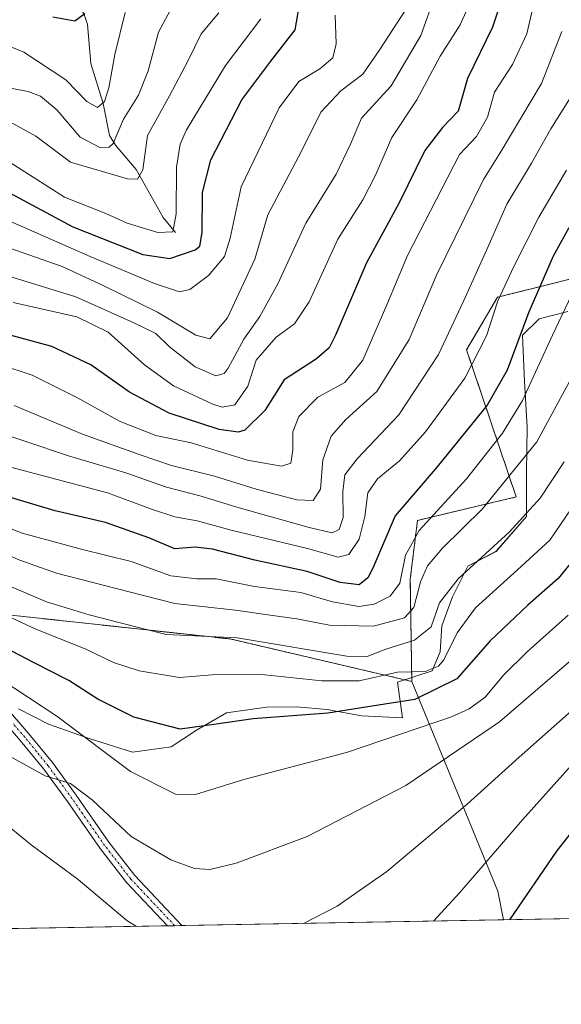
# Model space of a CAD drawing. Units: metres. Extents: x 620401 to 623835, y 4768821 to 4771195.
# Drawn here: x 621421 to 621546, y 4768821 to 4769048 of the extents above; entities that cross this region are included whole.
import ezdxf

# ---------------------------------------------------------------- set-up
doc = ezdxf.new("R2010")
doc.units = ezdxf.units.M
doc.header["$MEASUREMENT"] = 0
doc.linetypes.add('TRAZO_Y_PUNTO', pattern=[1, 0.5, -0.25, 0, -0.25])
doc.linetypes.add('TRAZOS', pattern=[0.75, 0.5, -0.25])
for name, color, linetype, lineweight in [('Arbolado forestal', 92, 'TRAZOS', 0), ('Arbolado forestal CxS', 92, 'Continuous', 0), ('Comarca CxS', 133, 'Continuous', 0), ('Comunidad Autónoma CxS', 142, 'Continuous', 0), ('Corriente natural lineal', 142, 'Continuous', 13), ('Curva de nivel maestra', 36, 'Continuous', 30), ('Curva de nivel normal', 36, 'Continuous', 0), ('Espacio natural protegido', 2, 'Continuous', 13), ('Espacio natural protegido CxS', 2, 'Continuous', 0), ('Municipio CxS', 142, 'Continuous', 0), ('Pastizal CxS', 92, 'Continuous', 0), ('Pista no pavimentada', 254, 'Continuous', 13), ('Pista no pavimentada Cxs', 254, 'Continuous', 0), ('Pista pavimentada eje', 135, 'TRAZO_Y_PUNTO', 0), ('Provincia CxS', 1, 'Continuous', 0)]:
    doc.layers.add(name, color=color, linetype=linetype, lineweight=lineweight)

# ---------------------------------------------------------------- blocks, each defined once
blk = doc.blocks.new('*U150')
at = {"layer": 'Arbolado forestal CxS', "color": 92, "linetype": 'Continuous', "lineweight": 0}
blk.add_polyline3d([(621568.19, 4768993.3, 1013.95), (621531.16, 4768984.04, 994.72), (621524.04, 4768971.93, 992.62), (621535.45, 4768938.03, 1012.86), (621512.73, 4768932.62, 1003.87), (621511.06, 4768919.1, 1007.12), (621511.41, 4768895.51, 1021.22), (621469.62, 4768905.29, 1015.35), (621418.46, 4768910.86, 1019.32), (621389.3, 4768938.38, 1008.45), (621365.91, 4768964.87, 995.8), (621346.65, 4768983.86, 983.98), (621326.02, 4768990.04, 977.46), (621299.09, 4768994.68, 975.22), (621265.32, 4769010.53, 972.1), (621234.05, 4769027.76, 966.99), (621209.49, 4769051.65, 959.08)], dxfattribs=at)
blk = doc.blocks.new('*U159')
at = {"layer": 'Pastizal CxS', "color": 92, "linetype": 'Continuous', "lineweight": 0}
blk.add_polyline3d([(621209.49, 4769051.65, 959.08), (621234.05, 4769027.76, 966.99), (621265.32, 4769010.53, 972.1), (621299.09, 4768994.68, 975.22), (621326.02, 4768990.04, 977.46), (621346.65, 4768983.86, 983.98), (621365.91, 4768964.87, 995.8), (621389.3, 4768938.38, 1008.45), (621418.46, 4768910.86, 1019.32), (621469.62, 4768905.29, 1015.35), (621511.41, 4768895.51, 1021.22), (621531.25, 4768847.18, 1047.2), (621532.51, 4768840.57, 1049.13), (620442.28, 4768821.1, 1042.5)], dxfattribs=at)
blk = doc.blocks.new('*U161')
at = {"layer": 'Espacio natural protegido CxS', "color": 2, "linetype": 'Continuous', "lineweight": 0}
for points in [[(621420.84, 4768889.19, 1031.53), (621427.78, 4768885.66, 1031.36), (621436.87, 4768882.43, 1029.49), (621447.11, 4768879.23, 1027.73), (621455.97, 4768880.45, 1026.09), (621461.85, 4768884.27, 1024.71), (621468.75, 4768888.24, 1023.8), (621477.99, 4768889.6, 1023.56), (621484.85, 4768889.62, 1023.51), (621491.85, 4768889.02, 1023.94), (621499.88, 4768887.55, 1025.32), (621509.29, 4768887.13, 1026.93), (621508.09, 4768895.37, 1021.25), (621516.11, 4768897.97, 1019.42), (621517.92, 4768902.33, 1018.13), (621518.3, 4768908.31, 1016.41), (621520.82, 4768914.97, 1015.95), (621524.35, 4768922.04, 1014.15), (621530.88, 4768925.49, 1015.03), (621537.81, 4768933.53, 1015.49), (621537.85, 4768943.69, 1011.28), (621538, 4768954.12, 1006.63), (621537.39, 4768964.65, 1002.84), (621536.99, 4768973.48, 1000.25), (621536.91, 4768975.31, 999.77), (621540.76, 4768979.08, 1001.79), (621547.33, 4768980.76, 1005.07)], [(621983.11, 4768848.61, 1021.91), (620442.28, 4768821.1, 1042.5)]]:
    blk.add_polyline3d(points, dxfattribs=at)
blk = doc.blocks.new('*U162')
at = {"layer": 'Espacio natural protegido CxS', "color": 2, "linetype": 'Continuous', "lineweight": 0}
for points in [[(621420.8406, 4768889.1883, 1031.5329), (621427.7796, 4768885.6591, 1031.365), (621436.8716, 4768882.433, 1029.4925), (621447.1066, 4768879.2338, 1027.729), (621455.9696, 4768880.4517, 1026.0856), (621461.8526, 4768884.2716, 1024.71), (621468.7486, 4768888.2425, 1023.7978), (621477.9897, 4768889.5964, 1023.5629), (621484.8487, 4768889.6242, 1023.5087), (621491.8486, 4768889.0211, 1023.9426), (621499.8836, 4768887.551, 1025.3197), (621509.2926, 4768887.1288, 1026.9325), (621508.0897, 4768895.3649, 1021.2499), (621516.1097, 4768897.9688, 1019.4167), (621517.9198, 4768902.3298, 1018.1307), (621518.2978, 4768908.3108, 1016.4104), (621520.8199, 4768914.9748, 1015.9513), (621524.3489, 4768922.0428, 1014.1451), (621530.876, 4768925.4927, 1015.0334), (621537.812, 4768933.5256, 1015.4914), (621537.8461, 4768943.6927, 1011.2843), (621538.0012, 4768954.1167, 1006.6255), (621537.3923, 4768964.6508, 1002.8373), (621536.991, 4768973.4758, 1000.2539), (621536.9074, 4768975.3138, 999.771), (621540.7614, 4768979.0848, 1001.787), (621547.3275, 4768980.7567, 1005.0721)], [(621983.1141, 4768848.6119, 1021.9064), (620442.28, 4768821.1001, 1042.5017)]]:
    blk.add_polyline3d(points, dxfattribs=at)
blk = doc.blocks.new('*U163')
at = {"layer": 'Espacio natural protegido', "color": 2, "linetype": 'Continuous', "lineweight": 13}
blk.add_polyline3d([(621420.84, 4768889.19, 1031.53), (621427.78, 4768885.66, 1031.36), (621436.87, 4768882.43, 1029.49), (621447.11, 4768879.23, 1027.73), (621455.97, 4768880.45, 1026.09), (621461.85, 4768884.27, 1024.71), (621468.75, 4768888.24, 1023.8), (621477.99, 4768889.6, 1023.56), (621484.85, 4768889.62, 1023.51), (621491.85, 4768889.02, 1023.94), (621499.88, 4768887.55, 1025.32), (621509.29, 4768887.13, 1026.93), (621508.09, 4768895.37, 1021.25), (621516.11, 4768897.97, 1019.42), (621517.92, 4768902.33, 1018.13), (621518.3, 4768908.31, 1016.41), (621520.82, 4768914.97, 1015.95), (621524.35, 4768922.04, 1014.15), (621530.88, 4768925.49, 1015.03), (621537.81, 4768933.53, 1015.49), (621537.85, 4768943.69, 1011.28), (621538, 4768954.12, 1006.63), (621537.39, 4768964.65, 1002.84), (621536.99, 4768973.48, 1000.25), (621536.91, 4768975.31, 999.77), (621540.76, 4768979.08, 1001.79), (621547.33, 4768980.76, 1005.07)], dxfattribs=at)
blk = doc.blocks.new('*U167')
at = {"layer": 'Curva de nivel normal', "color": 36, "linetype": 'Continuous', "lineweight": 0}
blk.add_polyline3d([(621546.47, 4768946.15, 1015), (621540.97, 4768937.78, 1015), (621533.92, 4768930, 1015), (621522.12, 4768919.15, 1015), (621517.83, 4768913.62, 1015), (621515.89, 4768908.1, 1015), (621512.03, 4768905.05, 1015), (621505.47, 4768902.93, 1015), (621501.13, 4768901.29, 1015), (621496.49, 4768901.34, 1015), (621471.2, 4768905.59, 1015), (621454.86, 4768906.32, 1015), (621444.54, 4768908.9, 1015), (621437.11, 4768910.85, 1015), (621427.33, 4768913.88, 1015), (621417.81, 4768917.93, 1015)], dxfattribs=at)
blk = doc.blocks.new('*U174')
at = {"layer": 'Curva de nivel normal', "color": 36, "linetype": 'Continuous', "lineweight": 0}
for points in [[(621549.51, 4768889.92, 1040), (621536.14, 4768878.06, 1040), (621524.15, 4768867.25, 1040), (621505.66, 4768851.7, 1040), (621494.24, 4768843.74, 1040), (621486.45, 4768839.74, 1040)], [(621448.01, 4768839.06, 1040), (621445.77, 4768840.45, 1040), (621434.56, 4768849.88, 1040), (621423.8, 4768857.82, 1040), (621415.24, 4768864.77, 1040)]]:
    blk.add_polyline3d(points, dxfattribs=at)
blk = doc.blocks.new('*U175')
at = {"layer": 'Curva de nivel normal', "color": 36, "linetype": 'Continuous', "lineweight": 0}
blk.add_polyline3d([(621547.44, 4768910.8, 1030), (621538, 4768902.34, 1030), (621532.62, 4768897.01, 1030), (621528.32, 4768891.88, 1030), (621524.64, 4768889.17, 1030), (621520.52, 4768887.36, 1030), (621496.36, 4768879.11, 1030), (621472.72, 4768872.93, 1030), (621461.61, 4768869.48, 1030), (621457.01, 4768869.55, 1030), (621446.63, 4768874.74, 1030), (621429.71, 4768887.54, 1030), (621416.52, 4768896.08, 1030)], dxfattribs=at)
blk = doc.blocks.new('*U176')
at = {"layer": 'Curva de nivel normal', "color": 36, "linetype": 'Continuous', "lineweight": 0}
blk.add_polyline3d([(621561.48, 4768891.06, 1045), (621536.89, 4768863.64, 1045), (621522.51, 4768846.84, 1045), (621516.41, 4768840.28, 1045)], dxfattribs=at)
blk = doc.blocks.new('*U179')
at = {"layer": 'Curva de nivel normal', "color": 36, "linetype": 'Continuous', "lineweight": 0}
blk.add_polyline3d([(621548.08, 4768965.33, 1010), (621540.24, 4768950.74, 1010), (621527.69, 4768935.3, 1010), (621518.51, 4768926.2, 1010), (621515.02, 4768922.18, 1010), (621513.45, 4768918.46, 1010), (621511.9, 4768912.52, 1010), (621509.7, 4768910.16, 1010), (621502.56, 4768908.28, 1010), (621492.45, 4768908.47, 1010), (621484.94, 4768909.96, 1010), (621478.8, 4768910.75, 1010), (621470.8, 4768911.95, 1010), (621456.84, 4768913.47, 1010), (621446.32, 4768916.12, 1010), (621429.57, 4768920.48, 1010), (621421.16, 4768923.46, 1010), (621414.86, 4768926.11, 1010)], dxfattribs=at)
blk = doc.blocks.new('*U185')
at = {"layer": 'Curva de nivel normal', "color": 36, "linetype": 'Continuous', "lineweight": 0}
blk.add_polyline3d([(621466.96, 4769049.59, 940), (621462.95, 4769044.74, 940), (621460.02, 4769038.78, 940), (621455.61, 4769030.43, 940), (621450.53, 4769021.33, 940), (621449.48, 4769013.39, 940), (621448.24, 4769011.24, 940), (621445.95, 4769011.3, 940), (621432.81, 4769015.17, 940), (621424.81, 4769021.16, 940), (621419.74, 4769024.04, 940), (621415.19, 4769025.32, 940), (621394.44, 4769028.92, 940), (621384.13, 4769030.13, 940), (621378.68, 4769032.13, 940), (621369.43, 4769037.09, 940), (621359.07, 4769041.48, 940), (621343.81, 4769046.91, 940), (621329.92, 4769050.58, 940)], dxfattribs=at)
blk = doc.blocks.new('*U190')
at = {"layer": 'Curva de nivel normal', "color": 36, "linetype": 'Continuous', "lineweight": 0}
blk.add_polyline3d([(621550.33, 4768902.3, 1035), (621531.64, 4768886.16, 1035), (621510.02, 4768871.55, 1035), (621487.29, 4768859.76, 1035), (621471.01, 4768853.61, 1035), (621464.94, 4768852.13, 1035), (621461.38, 4768852.43, 1035), (621455.95, 4768854.37, 1035), (621446.82, 4768859.74, 1035), (621437.86, 4768868.17, 1035), (621432.82, 4768871.97, 1035), (621426.96, 4768873.77, 1035), (621415.1, 4768880.26, 1035)], dxfattribs=at)
blk = doc.blocks.new('*U191')
at = {"layer": 'Curva de nivel normal', "color": 36, "linetype": 'Continuous', "lineweight": 0}
blk.add_polyline3d([(621539.28, 4769050.72, 980), (621537.94, 4769044.75, 980), (621534.62, 4769037.65, 980), (621530.48, 4769031.32, 980), (621528.81, 4769025.52, 980), (621526.28, 4769021.08, 980), (621522.42, 4769016.94, 980), (621510.4, 4768993.66, 980), (621505.65, 4768982.33, 980), (621500.14, 4768969.52, 980), (621496, 4768964.41, 980), (621489.81, 4768961, 980), (621485.38, 4768956.59, 980), (621483.99, 4768953.04, 980), (621484.04, 4768948.92, 980), (621483.58, 4768945.84, 980), (621481.42, 4768945.14, 980), (621473.61, 4768946.47, 980), (621460.6, 4768950.52, 980), (621452.44, 4768952.17, 980), (621444.28, 4768955.43, 980), (621434.43, 4768960.83, 980), (621424, 4768966.06, 980), (621416.46, 4768968.55, 980)], dxfattribs=at)
blk = doc.blocks.new('*U194')
at = {"layer": 'Curva de nivel normal', "color": 36, "linetype": 'Continuous', "lineweight": 0}
blk.add_polyline3d([(621547.04, 4769013.37, 995), (621540.64, 4769002.52, 995), (621534.9, 4768991.12, 995), (621531.22, 4768983.19, 995), (621528.61, 4768975.18, 995), (621523.61, 4768965.38, 995), (621514.57, 4768953, 995), (621508.58, 4768946.36, 995), (621503.52, 4768942.19, 995), (621501.33, 4768938.94, 995), (621500.61, 4768933.5, 995), (621499.26, 4768928.27, 995), (621496.92, 4768924.75, 995), (621494.47, 4768924.11, 995), (621487.4, 4768926.12, 995), (621469.79, 4768930.35, 995), (621462, 4768932.53, 995), (621456.88, 4768933.41, 995), (621451.73, 4768935.13, 995), (621441.38, 4768938.95, 995), (621418.14, 4768945.14, 995)], dxfattribs=at)
blk = doc.blocks.new('*U196')
at = {"layer": 'Curva de nivel normal', "color": 36, "linetype": 'Continuous', "lineweight": 0}
blk.add_polyline3d([(621445.41, 4769049.65, 930), (621443, 4769039.99, 930), (621441.68, 4769032.28, 930), (621440.67, 4769029.17, 930), (621439.02, 4769027.81, 930), (621436.59, 4769029.16, 930), (621431.72, 4769034.16, 930), (621422.05, 4769040.5, 930), (621419.5, 4769041.57, 930), (621414.87, 4769041.83, 930), (621404.32, 4769040.2, 930), (621392.48, 4769040.06, 930), (621386.88, 4769039.98, 930), (621383.08, 4769041.69, 930), (621376.88, 4769046.34, 930), (621361.5, 4769055.02, 930)], dxfattribs=at)
blk = doc.blocks.new('*U201')
at = {"layer": 'Curva de nivel normal', "color": 36, "linetype": 'Continuous', "lineweight": 0}
blk.add_polyline3d([(621549.51, 4769032.55, 990), (621543.41, 4769022.89, 990), (621538.96, 4769014.92, 990), (621533.29, 4769005.46, 990), (621528.68, 4768995.03, 990), (621523.37, 4768983.33, 990), (621517.59, 4768970.83, 990), (621508.45, 4768956.98, 990), (621498.84, 4768946.83, 990), (621495.97, 4768943.1, 990), (621495.56, 4768939.25, 990), (621495.63, 4768933.32, 990), (621494.7, 4768930.51, 990), (621493.1, 4768929.78, 990), (621487.79, 4768930.99, 990), (621471.14, 4768935.67, 990), (621462.88, 4768938.19, 990), (621454.97, 4768940.28, 990), (621445.58, 4768943.61, 990), (621432.38, 4768947.52, 990), (621422.32, 4768950.91, 990), (621403.66, 4768957.12, 990)], dxfattribs=at)
blk = doc.blocks.new('*U207')
at = {"layer": 'Curva de nivel normal', "color": 36, "linetype": 'Continuous', "lineweight": 0}
blk.add_polyline3d([(621476.64, 4769048.22, 945), (621468.52, 4769037.43, 945), (621459.5, 4769022.59, 945), (621458.06, 4769019.35, 945), (621457.23, 4769014, 945), (621457.15, 4769003.28, 945), (621456.4, 4768999.14, 945), (621452.9, 4768998.98, 945), (621445.87, 4769001.15, 945), (621440.95, 4769003.32, 945), (621431.45, 4769007.13, 945), (621417.01, 4769016.34, 945), (621412.99, 4769018.3, 945), (621403.94, 4769020.6, 945), (621380.91, 4769025.81, 945), (621357.88, 4769034.73, 945), (621343.62, 4769039.9, 945), (621332.45, 4769042.02, 945), (621325.48, 4769042.43, 945), (621303.3, 4769041.23, 945), (621298.51, 4769041.21, 945), (621291.01, 4769042.75, 945), (621275.52, 4769047.81, 945), (621262.34, 4769051.02, 945)], dxfattribs=at)
blk = doc.blocks.new('*U209')
at = {"layer": 'Curva de nivel normal', "color": 36, "linetype": 'Continuous', "lineweight": 0}
blk.add_polyline3d([(621545.97, 4769045.32, 985), (621541.29, 4769033.32, 985), (621531.78, 4769017.32, 985), (621527.92, 4769011.16, 985), (621517.12, 4768989.17, 985), (621510.79, 4768974.33, 985), (621503.4, 4768962.33, 985), (621496.26, 4768955.85, 985), (621492.83, 4768952.01, 985), (621490.93, 4768946.54, 985), (621490.42, 4768939.79, 985), (621488.74, 4768937.2, 985), (621484.94, 4768937.39, 985), (621475.59, 4768939.78, 985), (621465.96, 4768942.82, 985), (621456.06, 4768945.26, 985), (621448.84, 4768947.71, 985), (621435.58, 4768952.46, 985), (621419.83, 4768959.1, 985)], dxfattribs=at)
blk = doc.blocks.new('*U211')
at = {"layer": 'Curva de nivel normal', "color": 36, "linetype": 'Continuous', "lineweight": 0}
blk.add_polyline3d([(621458.04, 4769054.38, 935), (621453.09, 4769045.16, 935), (621450.74, 4769036.22, 935), (621448.46, 4769030.61, 935), (621445.05, 4769025.05, 935), (621442.62, 4769019.47, 935), (621441.76, 4769018.67, 935), (621439.57, 4769018.57, 935), (621435.05, 4769020.9, 935), (621429.71, 4769027.27, 935), (621425.89, 4769030.36, 935), (621423.11, 4769031.47, 935), (621409.47, 4769034.03, 935), (621394.43, 4769034.94, 935), (621385.69, 4769035.53, 935), (621376.38, 4769039.81, 935), (621361.52, 4769047.42, 935), (621337.62, 4769055.91, 935)], dxfattribs=at)
blk = doc.blocks.new('*U212')
at = {"layer": 'Curva de nivel normal', "color": 36, "linetype": 'Continuous', "lineweight": 0}
blk.add_polyline3d([(621493.78, 4769049.07, 955), (621493.98, 4769042.42, 955), (621493.21, 4769039.23, 955), (621490.26, 4769036.66, 955), (621485.44, 4769033.73, 955), (621480.91, 4769027.7, 955), (621472.15, 4769009.47, 955), (621469.6, 4768997.67, 955), (621468.28, 4768993.44, 955), (621464.62, 4768989.06, 955), (621460.34, 4768985.85, 955), (621457.92, 4768985.31, 955), (621452.18, 4768987.25, 955), (621437.36, 4768993.42, 955), (621417.6, 4769002.12, 955)], dxfattribs=at)
blk = doc.blocks.new('*U219')
at = {"layer": 'Curva de nivel normal', "color": 36, "linetype": 'Continuous', "lineweight": 0}
blk.add_polyline3d([(621510.2, 4769050.61, 960), (621503.94, 4769040.94, 960), (621500.17, 4769035.46, 960), (621495.04, 4769031.61, 960), (621490.48, 4769026.73, 960), (621486.01, 4769017.72, 960), (621478.3, 4769003.01, 960), (621475.31, 4768992.86, 960), (621469.01, 4768979.33, 960), (621464.89, 4768974.46, 960), (621461.65, 4768975.32, 960), (621452.86, 4768980.57, 960), (621440.48, 4768986.68, 960), (621430.94, 4768991.13, 960), (621413.92, 4768997.01, 960)], dxfattribs=at)
blk = doc.blocks.new('*U220')
at = {"layer": 'Curva de nivel normal', "color": 36, "linetype": 'Continuous', "lineweight": 0}
blk.add_polyline3d([(621524.16, 4769050.46, 970), (621522.54, 4769046.84, 970), (621517.92, 4769039.64, 970), (621512.58, 4769029.51, 970), (621506.83, 4769020.88, 970), (621503.06, 4769012.2, 970), (621500.11, 4769006.52, 970), (621494.38, 4768997.45, 970), (621487.78, 4768983.01, 970), (621484.39, 4768977.89, 970), (621480.15, 4768974.82, 970), (621475.61, 4768969.53, 970), (621473.67, 4768963.56, 970), (621470.68, 4768959.22, 970), (621467.77, 4768958.75, 970), (621465.57, 4768959.38, 970), (621456.55, 4768963.61, 970), (621449.84, 4768968.45, 970), (621441.5, 4768975.98, 970), (621434.28, 4768979.54, 970), (621419.63, 4768982.82, 970)], dxfattribs=at)
blk = doc.blocks.new('*U224')
at = {"layer": 'Curva de nivel normal', "color": 36, "linetype": 'Continuous', "lineweight": 0}
blk.add_polyline3d([(621551.21, 4768990.84, 1005), (621543.8, 4768975.33, 1005), (621536.9, 4768960.25, 1005), (621532.31, 4768952.76, 1005), (621524.02, 4768942.23, 1005), (621513.09, 4768930.33, 1005), (621509.94, 4768924.63, 1005), (621508.63, 4768918.17, 1005), (621506.42, 4768915.13, 1005), (621502.78, 4768913.28, 1005), (621499.22, 4768912.75, 1005), (621493.17, 4768913.87, 1005), (621485.84, 4768916, 1005), (621475.2, 4768917.36, 1005), (621466.35, 4768919.16, 1005), (621461.95, 4768919.15, 1005), (621455.94, 4768919.84, 1005), (621446.77, 4768923.15, 1005), (621435.61, 4768925.9, 1005), (621421.67, 4768929.69, 1005), (621414.9, 4768932.37, 1005)], dxfattribs=at)
blk = doc.blocks.new('*U225')
at = {"layer": 'Curva de nivel normal', "color": 36, "linetype": 'Continuous', "lineweight": 0}
blk.add_polyline3d([(621516.77, 4769053.63, 965), (621513.48, 4769044.34, 965), (621506.68, 4769032.75, 965), (621499.87, 4769025.34, 965), (621497.29, 4769019.32, 965), (621494, 4769012.44, 965), (621487.03, 4769001.12, 965), (621480.56, 4768987.11, 965), (621476.41, 4768979.63, 965), (621472.74, 4768974.36, 965), (621469.13, 4768967.67, 965), (621468.21, 4768966.48, 965), (621466.32, 4768965.96, 965), (621461.56, 4768967.98, 965), (621455.66, 4768972.59, 965), (621452.46, 4768975.72, 965), (621447.25, 4768978.22, 965), (621434.05, 4768984.17, 965), (621413.56, 4768990.46, 965)], dxfattribs=at)
blk = doc.blocks.new('*U226')
at = {"layer": 'Curva de nivel normal', "color": 36, "linetype": 'Continuous', "lineweight": 0}
blk.add_polyline3d([(621550.58, 4768938.89, 1020), (621543.22, 4768928.05, 1020), (621535.74, 4768921.19, 1020), (621526.08, 4768912.49, 1020), (621521.88, 4768906.71, 1020), (621518.83, 4768900.48, 1020), (621517.56, 4768899.06, 1020), (621514.51, 4768897.76, 1020), (621508.09, 4768897.64, 1020), (621499.27, 4768895.66, 1020), (621490.7, 4768895.62, 1020), (621476.12, 4768897.18, 1020), (621465.47, 4768897.02, 1020), (621457.92, 4768896.42, 1020), (621448.65, 4768897.93, 1020), (621442.76, 4768899.9, 1020), (621436.18, 4768902.99, 1020), (621424.85, 4768907.56, 1020), (621405.31, 4768916.6, 1020)], dxfattribs=at)
blk = doc.blocks.new('*U229')
at = {"layer": 'Curva de nivel maestra', "color": 36, "linetype": 'Continuous', "lineweight": 30}
blk.add_polyline3d([(621552.18, 4768927.9, 1025), (621545.13, 4768919.24, 1025), (621538.13, 4768913.1, 1025), (621529.47, 4768904.84, 1025), (621521.8, 4768896.1, 1025), (621512.13, 4768891.37, 1025), (621505.23, 4768890.25, 1025), (621492.12, 4768888.22, 1025), (621474.92, 4768886.89, 1025), (621466.39, 4768885.68, 1025), (621458.11, 4768884.5, 1025), (621447.38, 4768887.27, 1025), (621439.12, 4768891.43, 1025), (621432.48, 4768895.76, 1025), (621424.48, 4768899.8, 1025), (621412.48, 4768906, 1025)], dxfattribs=at)
blk = doc.blocks.new('*U230')
at = {"layer": 'Curva de nivel maestra', "color": 36, "linetype": 'Continuous', "lineweight": 30}
blk.add_polyline3d([(621531.18, 4769049.72, 975), (621529.97, 4769046.32, 975), (621524.21, 4769034.48, 975), (621522.06, 4769026.9, 975), (621518.5, 4769023.19, 975), (621514.38, 4769017.9, 975), (621508.47, 4769005.78, 975), (621501.01, 4768992, 975), (621493.86, 4768975.31, 975), (621492.4, 4768972.39, 975), (621489.47, 4768969.82, 975), (621482, 4768965.02, 975), (621477.58, 4768957.93, 975), (621473, 4768953.44, 975), (621471.46, 4768952.96, 975), (621467.07, 4768953.54, 975), (621455.56, 4768957.3, 975), (621446.42, 4768962.2, 975), (621437.48, 4768968.49, 975), (621428.52, 4768972.73, 975), (621412.61, 4768976.98, 975)], dxfattribs=at)
blk = doc.blocks.new('*U235')
at = {"layer": 'Curva de nivel maestra', "color": 36, "linetype": 'Continuous', "lineweight": 30}
blk.add_polyline3d([(621547.56, 4769000.01, 1000), (621543.94, 4768993.54, 1000), (621538.27, 4768980.48, 1000), (621533.34, 4768967.24, 1000), (621528.76, 4768959.14, 1000), (621517.29, 4768944.95, 1000), (621507.62, 4768933.66, 1000), (621502.41, 4768921.58, 1000), (621501.32, 4768919.35, 1000), (621499.31, 4768917.76, 1000), (621494.92, 4768918.31, 1000), (621487.36, 4768920.88, 1000), (621475.28, 4768923.45, 1000), (621465.49, 4768926.02, 1000), (621461.57, 4768926.43, 1000), (621456.86, 4768926.06, 1000), (621450.87, 4768928.58, 1000), (621440.86, 4768932.13, 1000), (621429.27, 4768934.86, 1000), (621415.34, 4768938.95, 1000)], dxfattribs=at)
blk = doc.blocks.new('*U243')
at = {"layer": 'Curva de nivel maestra', "color": 36, "linetype": 'Continuous', "lineweight": 30}
blk.add_polyline3d([(621534.02, 4768840.59, 1050), (621544.84, 4768856.42, 1050), (621556.03, 4768870.67, 1050)], dxfattribs=at)
blk = doc.blocks.new('*U246')
at = {"layer": 'Curva de nivel maestra', "color": 36, "linetype": 'Continuous', "lineweight": 30}
blk.add_polyline3d([(621436.15, 4769049.39, 925), (621433.84, 4769047.66, 925), (621428.78, 4769048.56, 925)], dxfattribs=at)
blk = doc.blocks.new('*U247')
at = {"layer": 'Curva de nivel maestra', "color": 36, "linetype": 'Continuous', "lineweight": 30}
blk.add_polyline3d([(621417.81, 4769008.64, 950), (621433.39, 4769000.29, 950), (621449.46, 4768993.92, 950), (621455.71, 4768992.94, 950), (621461.54, 4768994.97, 950), (621462.57, 4768995.83, 950), (621463.15, 4768999, 950), (621463.25, 4769008.21, 950), (621465.17, 4769015.71, 950), (621472.3, 4769029.52, 950), (621478.95, 4769038.44, 950), (621484.56, 4769045.67, 950), (621485.85, 4769053.26, 950)], dxfattribs=at)

msp = doc.modelspace()

# ---------------------------------------------------------------- linework, layer by layer
at = {"layer": 'Arbolado forestal', "color": 92, "linetype": 'TRAZOS', "lineweight": 0}
for points in [[(621511.41, 4768895.51, 1021.22), (621469.62, 4768905.29, 1015.35), (621418.45, 4768910.86, 1019.32), (621389.29, 4768938.38, 1008.45), (621365.91, 4768964.87, 995.8), (621346.65, 4768983.86, 983.98), (621326.02, 4768990.04, 977.46), (621299.09, 4768994.68, 975.22), (621265.32, 4769010.53, 972.1), (621234.05, 4769027.76, 966.99), (621209.49, 4769051.65, 959.08)], [(621568.19, 4768993.3, 1013.95), (621531.16, 4768984.04, 994.72), (621524.03, 4768971.93, 992.62), (621535.45, 4768938.03, 1012.86), (621512.73, 4768932.62, 1003.87), (621511.06, 4768919.1, 1007.12), (621511.41, 4768895.51, 1021.22)]]:
    msp.add_polyline3d(points, dxfattribs=at)
at = {"layer": 'Comarca CxS', "color": 133, "linetype": 'Continuous', "lineweight": 0}
msp.add_polyline3d([(623835.13, 4768881.68, 1044.04), (620442.28, 4768821.1, 1042.5), (620401.47, 4771134.64, 720.64), (623793.17, 4771195.25, 670.43), (623835.13, 4768881.68, 1044.04)], close=True, dxfattribs=at)
msp.add_polyline3d([(623835.13, 4768881.68, 1044.04), (620442.28, 4768821.1, 1042.5), (620401.47, 4771134.64, 720.64), (623793.17, 4771195.25, 670.43), (623835.13, 4768881.68, 1044.04)], close=True, dxfattribs=at)
at = {"layer": 'Comunidad Autónoma CxS', "color": 142, "linetype": 'Continuous', "lineweight": 0}
msp.add_polyline3d([(623835.13, 4768881.68, 1044.04), (620442.28, 4768821.1, 1042.5), (620401.47, 4771134.64, 720.64), (623793.17, 4771195.25, 670.43), (623835.13, 4768881.68, 1044.04)], close=True, dxfattribs=at)
msp.add_polyline3d([(623835.13, 4768881.68, 1044.04), (620442.28, 4768821.1, 1042.5), (620401.47, 4771134.64, 720.64), (623793.17, 4771195.25, 670.43), (623835.13, 4768881.68, 1044.04)], close=True, dxfattribs=at)
at = {"layer": 'Corriente natural lineal', "color": 142, "linetype": 'Continuous', "lineweight": 13}
msp.add_polyline3d([(621457, 4768999, 944.88), (621454.17, 4769002.42, 943.07), (621447.93, 4769013.5, 939.64), (621443.16, 4769019.07, 935.95), (621441.77, 4769021.32, 933.63), (621440.32, 4769028.72, 930.14), (621437.51, 4769037.88, 926.53), (621436.74, 4769046.89, 924.94), (621435.86, 4769049.47, 924.74), (621433.67, 4769052.34, 924.6), (621424.02, 4769062.48, 917.23), (621421.91, 4769066.44, 914.77), (621419.92, 4769071.5, 912.02), (621414.91, 4769078.97, 907.54), (621410.98, 4769082.87, 904.27), (621403.69, 4769088.38, 899.78), (621392.49, 4769099.73, 891.07), (621391.15, 4769101.73, 890.42), (621389.75, 4769105.01, 889.91), (621389.19, 4769107.33, 889.57), (621389.06, 4769109.74, 889.19)], dxfattribs=at)
at = {"layer": 'Municipio CxS', "color": 142, "linetype": 'Continuous', "lineweight": 0}
msp.add_polyline3d([(623835.13, 4768881.68, 1044.04), (620442.28, 4768821.1, 1042.5), (620401.47, 4771134.64, 720.64), (623793.17, 4771195.25, 670.43), (623835.13, 4768881.68, 1044.04)], close=True, dxfattribs=at)
msp.add_polyline3d([(623835.13, 4768881.68, 1044.04), (620442.28, 4768821.1, 1042.5), (620401.47, 4771134.64, 720.64), (623793.17, 4771195.25, 670.43), (623835.13, 4768881.68, 1044.04)], close=True, dxfattribs=at)
at = {"layer": 'Pastizal CxS', "color": 92, "linetype": 'Continuous', "lineweight": 0}
for points in [[(621532.51, 4768840.57, 1049.13), (621458.5, 4768839.25, 1038.39), (621456.84, 4768839.22, 1038.43), (621455.13, 4768839.19, 1038.63), (621050.76, 4768831.97, 1030.84), (621046.54, 4768831.89, 1031.55), (621042.31, 4768831.81, 1032.26), (620609.54, 4768824.09, 999.75), (620468.32, 4768821.57, 1034.85), (620466.84, 4768821.54, 1035.2), (620465.31, 4768821.51, 1035.75), (620442.28, 4768821.1, 1042.5), (620435.77, 4769189.84, 972.23)], [(621511.41, 4768895.51, 1021.22), (621469.62, 4768905.29, 1015.35), (621418.45, 4768910.86, 1019.32), (621389.29, 4768938.38, 1008.45), (621365.91, 4768964.87, 995.8), (621346.65, 4768983.86, 983.98), (621326.02, 4768990.04, 977.46), (621299.09, 4768994.68, 975.22), (621265.32, 4769010.53, 972.1), (621234.05, 4769027.76, 966.99), (621209.49, 4769051.65, 959.08)], [(621986.52, 4768848.67, 1020.34), (621532.51, 4768840.57, 1049.13), (621531.25, 4768847.18, 1047.2), (621511.41, 4768895.51, 1021.22), (621511.06, 4768919.1, 1007.12), (621512.73, 4768932.62, 1003.87), (621535.45, 4768938.03, 1012.86), (621524.03, 4768971.93, 992.62), (621531.16, 4768984.04, 994.72), (621568.19, 4768993.3, 1013.95)], [(621568.19, 4768993.3, 1013.95), (621531.16, 4768984.04, 994.72), (621524.03, 4768971.93, 992.62), (621535.45, 4768938.03, 1012.86), (621512.73, 4768932.62, 1003.87), (621511.06, 4768919.1, 1007.12), (621511.41, 4768895.51, 1021.22)], [(621532.51, 4768840.57, 1049.13), (621531.25, 4768847.18, 1047.2), (621511.41, 4768895.51, 1021.22)], [(621986.52, 4768848.67, 1020.34), (621980.93, 4768848.57, 1022.96), (621532.51, 4768840.57, 1049.13)]]:
    msp.add_polyline3d(points, dxfattribs=at)
at = {"layer": 'Pista no pavimentada', "color": 254, "linetype": 'Continuous', "lineweight": 13}
for points in [[(621417.61, 4768889.93, 1031.37), (621423.26, 4768883.45, 1032.86), (621428.67, 4768876.81, 1033.9), (621434.15, 4768869.27, 1035.04), (621441.66, 4768858.45, 1036.5), (621447.64, 4768850.79, 1037.04), (621458.5, 4768839.25, 1038.39), (621458.5, 4768839.25, 1038.39)], [(621455.13, 4768839.18, 1038.63), (621455.13, 4768839.19, 1038.63), (621445.75, 4768849.16, 1037.52), (621439.65, 4768856.97, 1036.94), (621432.11, 4768867.82, 1035.53), (621426.69, 4768875.28, 1034.42), (621421.34, 4768881.84, 1033.22), (621415.74, 4768888.28, 1031.62)], [(621458.5, 4768839.25, 1038.39), (621455.13, 4768839.18, 1038.63)]]:
    msp.add_polyline3d(points, dxfattribs=at)
at = {"layer": 'Pista no pavimentada Cxs', "color": 254, "linetype": 'Continuous', "lineweight": 0}
msp.add_polyline3d([(621417.61, 4768889.93, 1031.37), (621423.26, 4768883.45, 1032.86), (621428.67, 4768876.81, 1033.9), (621434.15, 4768869.27, 1035.04), (621441.66, 4768858.45, 1036.5), (621447.64, 4768850.79, 1037.04), (621458.5, 4768839.25, 1038.39), (621458.5, 4768839.25, 1038.39), (621455.13, 4768839.18, 1038.63), (621455.13, 4768839.19, 1038.63), (621445.75, 4768849.16, 1037.52), (621439.65, 4768856.97, 1036.94), (621432.11, 4768867.82, 1035.53), (621426.69, 4768875.28, 1034.42), (621421.34, 4768881.84, 1033.22), (621415.74, 4768888.28, 1031.62)], dxfattribs=at)
at = {"layer": 'Pista pavimentada eje', "color": 135, "linetype": 'TRAZO_Y_PUNTO', "lineweight": 0}
msp.add_polyline3d([(621456.84, 4768839.22, 1038.43), (621446.73, 4768849.97, 1037.27), (621440.69, 4768857.7, 1036.7), (621436.92, 4768863.13, 1036.01), (621433.16, 4768868.54, 1035.29), (621427.71, 4768876.04, 1034.2), (621425.01, 4768879.36, 1033.75), (621422.33, 4768882.64, 1033.04), (621419.51, 4768885.88, 1032.29)], dxfattribs=at)
at = {"layer": 'Provincia CxS', "color": 1, "linetype": 'Continuous', "lineweight": 0}
msp.add_polyline3d([(623835.13, 4768881.68, 1044.04), (620442.28, 4768821.1, 1042.5), (620401.47, 4771134.64, 720.64), (623793.17, 4771195.25, 670.43), (623835.13, 4768881.68, 1044.04)], close=True, dxfattribs=at)
msp.add_polyline3d([(623835.13, 4768881.68, 1044.04), (620442.28, 4768821.1, 1042.5), (620401.47, 4771134.64, 720.64), (623793.17, 4771195.25, 670.43), (623835.13, 4768881.68, 1044.04)], close=True, dxfattribs=at)

# ---------------------------------------------------------------- block references
at = {"layer": 'Arbolado forestal CxS', "color": 92, "linetype": 'Continuous', "lineweight": 0}
msp.add_blockref('*U150', (0, 0), dxfattribs=at)
at = {"layer": 'Curva de nivel maestra', "color": 36, "linetype": 'Continuous', "lineweight": 30}
for name in ['*U246', '*U247', '*U230', '*U235', '*U229', '*U243']:
    msp.add_blockref(name, (0, 0), dxfattribs=at)
at = {"layer": 'Curva de nivel normal', "color": 36, "linetype": 'Continuous', "lineweight": 0}
for name in ['*U196', '*U211', '*U185', '*U207', '*U212', '*U219', '*U225', '*U220', '*U191', '*U209', '*U201', '*U194', '*U224', '*U179', '*U167', '*U226', '*U175', '*U190', '*U174', '*U176']:
    msp.add_blockref(name, (0, 0), dxfattribs=at)
at = {"layer": 'Espacio natural protegido', "color": 2, "linetype": 'Continuous', "lineweight": 13}
msp.add_blockref('*U163', (0, 0), dxfattribs=at)
at = {"layer": 'Espacio natural protegido CxS', "color": 2, "linetype": 'Continuous', "lineweight": 0}
for name in ['*U161', '*U162']:
    msp.add_blockref(name, (0, 0), dxfattribs=at)
at = {"layer": 'Pastizal CxS', "color": 92, "linetype": 'Continuous', "lineweight": 0}
msp.add_blockref('*U159', (0, 0), dxfattribs=at)

doc.saveas('drawing.dxf')
